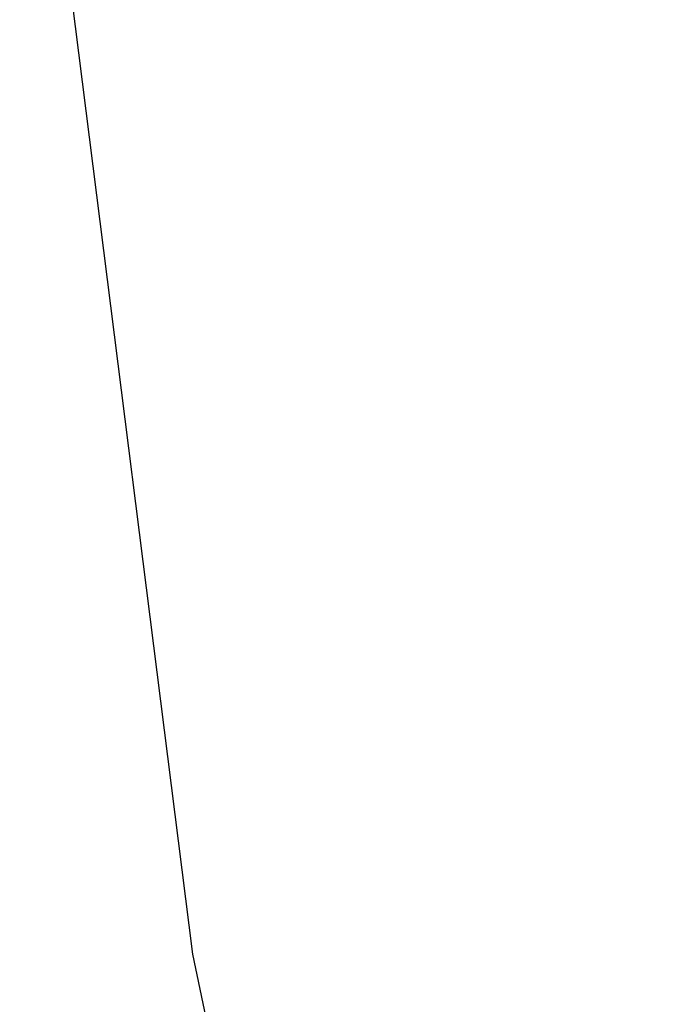
# Model space of a CAD drawing. Units: millimetres. Extents: x 5924 to 16175, y -4864 to 6489.
# Drawn here: x 9539 to 9632, y -821 to -678 of the extents above; entities that cross this region are included whole.
import ezdxf

# ---------------------------------------------------------------- set-up
doc = ezdxf.new("R2010")
doc.units = ezdxf.units.MM
doc.layers.add('Strefa bezpieczna', color=8, linetype='Continuous')
doc.dimstyles.get("Standard").update_dxf_attribs({"dimtxt": 180, "dimasz": 180, "dimexe": 0.18, "dimexo": 0.0625, "dimgap": 200, "dimtad": 0, "dimtih": 1, "dimtoh": 1, "dimlfac": 0.001, "dimzin": 0, "dimdsep": 46, "dimtxsty": 'Standard', "dimcen": 0.09, "dimse1": 1, "dimse2": 1, "dimadec": 0, "dimazin": 0, "dimtfac": 1, "dimtdec": 4, "dimtofl": 0, "dimtmove": 0, "dimatfit": 3, "dimfxl": 1, "dimtolj": 1, "dimtzin": 0, "dimarcsym": 0})

# ---------------------------------------------------------------- blocks, each defined once
blk = doc.blocks.new('*D5')
at = {"layer": 'Defpoints', "color": 0}
for p in [(7205.37, 3220.65), (9681.74, 3220.65), (9866.44, -2899.94)]:
    blk.add_point(p, dxfattribs=at)
at = {"layer": 'Strefa bezpieczna', "color": 0, "lineweight": -2}
for p, q in [((7205.37, 3040.65), (7205.37, 450.36)), ((7205.37, -2719.94), (7205.37, -129.64))]:
    blk.add_line(p, q, dxfattribs=at)
at = {"layer": 'Strefa bezpieczna', "color": 0}
for points in [[(7235.37, 3040.65), (7175.37, 3040.65), (7205.37, 3220.65)], [(7175.37, -2719.94), (7235.37, -2719.94), (7205.37, -2899.94)]]:
    blk.add_solid(points, dxfattribs=at)
at = {"layer": 'Strefa bezpieczna', "color": 0, "insert": (7205.37, 160.36), "char_height": 180, "attachment_point": 5}
blk.add_mtext('\\A1;6.12', dxfattribs=at)
blk = doc.blocks.new('*D6')
at = {"layer": 'Defpoints', "color": 0}
for p in [(6163.02, 4720.94), (10070.94, 4720.94), (10070.94, -4863.72)]:
    blk.add_point(p, dxfattribs=at)
at = {"layer": 'Strefa bezpieczna', "color": 0, "lineweight": -2}
for p, q in [((6163.02, 4540.94), (6163.02, 218.61)), ((6163.02, -4683.72), (6163.02, -361.39))]:
    blk.add_line(p, q, dxfattribs=at)
at = {"layer": 'Strefa bezpieczna', "color": 0}
for points in [[(6193.02, 4540.94), (6133.02, 4540.94), (6163.02, 4720.94)], [(6133.02, -4683.72), (6193.02, -4683.72), (6163.02, -4863.72)]]:
    blk.add_solid(points, dxfattribs=at)
at = {"layer": 'Strefa bezpieczna', "color": 0, "insert": (6163.02, -71.39), "char_height": 180, "attachment_point": 5}
blk.add_mtext('\\A1;9.58', dxfattribs=at)

msp = doc.modelspace()

# ---------------------------------------------------------------- linework, layer by layer
for p, q in [((9564.175, -814.165), (9542.74, -644.648)), ((9566.309, -824.298), (9564.175, -814.165))]:
    msp.add_line(p, q)

# ---------------------------------------------------------------- dimensions: what is measured, and where the dimension line sits
at = {"layer": 'Strefa bezpieczna'}
for base, p1, p2, picture, middle in [((6163.017, 4720.945), (10070.942, -4863.72), (10070.942, 4720.945), '*D6', (6163.017, -71.388)), ((7205.368, 3220.655), (9866.442, -2899.943), (9681.742, 3220.655), '*D5', (7205.368, 160.356))]:
    dim = msp.add_linear_dim(base=base, p1=p1, p2=p2, angle=90, dimstyle='Standard', override={"dimlfac": 0.001}, dxfattribs=at)
    dim.commit()
    dim.dimension.update_dxf_attribs({"geometry": picture, "text_midpoint": middle})

doc.saveas('drawing.dxf')
